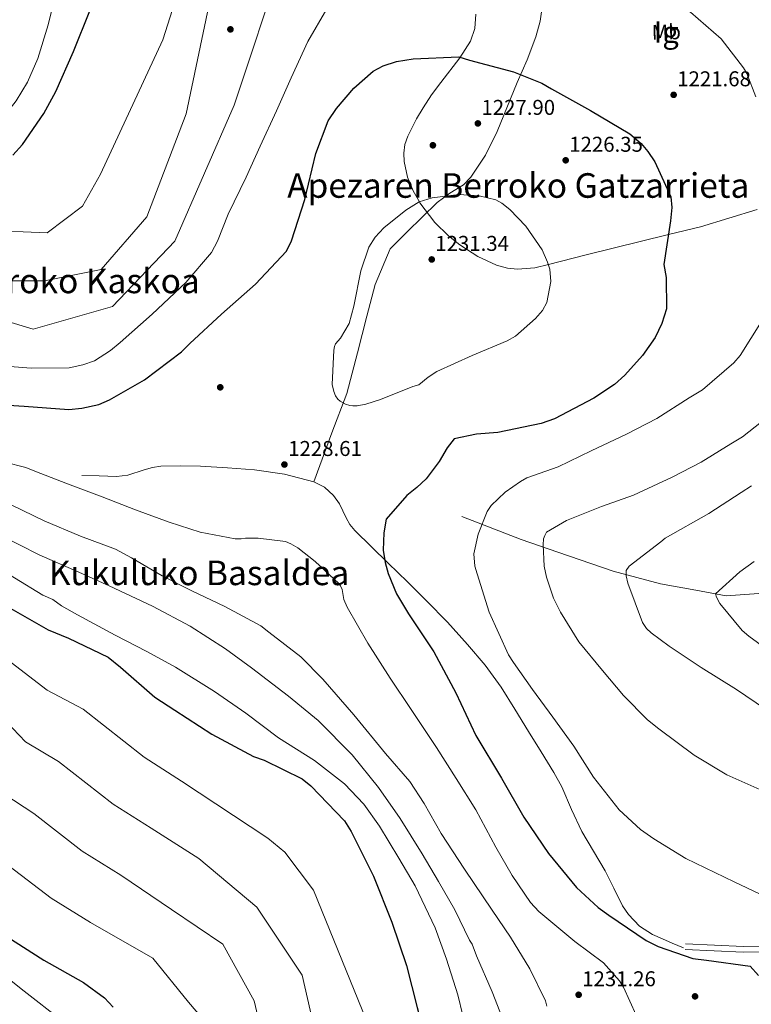
# Model space of a CAD drawing. Units: metres. Extents: x 634241 to 641133, y 4752879 to 4757642.
# Drawn here: x 636813 to 637155, y 4755359 to 4755819 of the extents above; entities that cross this region are included whole.
import ezdxf
from ezdxf.enums import TextEntityAlignment as Align

# ---------------------------------------------------------------- set-up
doc = ezdxf.new("R2010")
doc.units = ezdxf.units.M
doc.header["$MEASUREMENT"] = 0
doc.linetypes.add('DGN Style 3', pattern=[120.2698, 85.907, -34.3628])
for name, color, linetype, lineweight in [('Nivel 11', 7, 'Continuous', 0), ('Nivel 17', 7, 'Continuous', 0), ('Nivel 21', 7, 'Continuous', 0), ('Nivel 35', 7, 'Continuous', 0), ('Nivel 37', 7, 'Continuous', 0), ('Nivel 4', 7, 'Continuous', 0), ('Nivel 41', 7, 'Continuous', 0), ('Nivel 45', 7, 'Continuous', 0), ('Nivel 48', 7, 'Continuous', 0), ('Nivel 5', 7, 'Continuous', 0), ('Nivel 59', 7, 'Continuous', 0), ('Nivel 7', 7, 'Continuous', 0)]:
    doc.layers.add(name, color=color, linetype=linetype, lineweight=lineweight)
doc.styles.add('Style-arial', font='arial.shx', dxfattribs={"bigfont": 'arialbig.shx'})
doc.styles.add('Style-Arial Narrow', font='txt')
doc.styles.add('Style-Times New Roman', font='txt')

# ---------------------------------------------------------------- blocks, each defined once
blk = doc.blocks.new('5PATER_6')
at = {"layer": 'Nivel 7', "linetype": 'Continuous', "lineweight": 0}
h = blk.add_hatch(color=51, dxfattribs=at)
edge = h.paths.add_edge_path()
edge.add_ellipse((0, 0), major_axis=(-1.07, -1.14), ratio=0.999422, start_angle=0, end_angle=360)
blk = doc.blocks.new('5PERFI_4')
at = {"layer": 'Nivel 17', "linetype": 'Continuous', "lineweight": 0}
h = blk.add_hatch(color=7, dxfattribs=at)
edge = h.paths.add_edge_path()
edge.add_arc((0, 0), 1.56, 316.459, 676.459)

msp = doc.modelspace()

# ---------------------------------------------------------------- linework, layer by layer
at = {"layer": 'Nivel 11', "color": 142, "linetype": 'DGN Style 3', "lineweight": 13}
msp.add_polyline3d([(637020, 4755586.97, 1221.57), (637047.85, 4755576.29, 1216.69), (637064.95, 4755570.35, 1214.6), (637090.9, 4755561.45, 1210.8), (637113.06, 4755555.51, 1208.26), (637129.52, 4755552.55, 1206.18), (637143.7, 4755549.97, 1204.79), (637165.54, 4755551.48, 1203.03)], dxfattribs=at)
at = {"layer": 'Nivel 21', "color": 7, "linetype": 'DGN Style 3', "lineweight": 0}
for points in [[(637057.96, 4755827.59, 1221.3), (637056.69, 4755818.81, 1222.19), (637054.75, 4755811.37, 1222.72), (637050.62, 4755800.63, 1223.17), (637046.01, 4755790, 1223.9), (637036.62, 4755767.09, 1226.44), (637031.15, 4755756.09, 1227.75), (637024.31, 4755745.7, 1229.04), (637020.76, 4755742.25, 1229.66), (637014.45, 4755738.25, 1230.66), (637008.45, 4755733.88, 1230.94), (637001.49, 4755727.05, 1230.46), (636994.53, 4755720.21, 1230.44), (636986.45, 4755712.2, 1230.42), (636979.48, 4755695.58, 1230.33), (636975.68, 4755680.75, 1230), (636971.25, 4755663.53, 1230), (636966.19, 4755644.54, 1230), (636959.22, 4755626.15, 1229.21), (636950.81, 4755603.32, 1228.47)], [(636842.31, 4755606.26, 1227.9), (636850.4, 4755605.99, 1227.99), (636858.49, 4755605.73, 1228.09), (636863.75, 4755606.33, 1228.22), (636871.47, 4755608.8, 1228.58), (636875.35, 4755609.95, 1228.74), (636879.3, 4755610.53, 1228.85), (636888.57, 4755610.74, 1228.69), (636897.84, 4755610.53, 1228.47), (636910.47, 4755609.8, 1228.78), (636923.09, 4755608.79, 1229.13), (636937.04, 4755606.83, 1229.08), (636950.81, 4755603.32, 1228.47)], [(636950.81, 4755603.32, 1228.47), (636955.83, 4755600.76, 1227.78), (636960.01, 4755596.89, 1227.04), (636962.75, 4755592.89, 1226.66), (636965.94, 4755586.37, 1226.18), (636967.7, 4755583.27, 1225.98), (636969.94, 4755580.5, 1225.81), (636977.75, 4755572.83, 1225.71), (636985.55, 4755565.21, 1225.62), (636994.57, 4755556.41, 1223.88), (637003.59, 4755547.6, 1222.38), (637013.27, 4755537.57, 1222.27), (637022.66, 4755527.16, 1222.19), (637030.94, 4755517.43, 1222.15), (637038.38, 4755507.11, 1222.1), (637044.85, 4755496.82, 1221.81), (637051.27, 4755486.51, 1221.62), (637057.24, 4755476.92, 1222.12), (637063.17, 4755467.32, 1222.76), (637066.78, 4755460.58, 1223.05), (637071.38, 4755450.01, 1223.42), (637076.24, 4755439.59, 1223.71), (637081.65, 4755430.43, 1223.45), (637087.17, 4755421.33, 1223.24), (637091.13, 4755413.12, 1223.77), (637095.2, 4755404.89, 1224.38), (637098, 4755400.78, 1224.6), (637103.16, 4755395.41, 1224.86), (637109.33, 4755391.45, 1224.95), (637113.88, 4755389.39, 1224.61), (637118.47, 4755387.41, 1224.28), (637121.11, 4755386.29, 1224.28), (637123.76, 4755385.17, 1224.28)], [(637163.6, 4755386.01, 1223.7), (637151.8, 4755385.88, 1224.28), (637138.23, 4755386.48, 1224.48), (637124.66, 4755387.09, 1224.66)]]:
    msp.add_polyline3d(points, dxfattribs=at)
at = {"layer": 'Nivel 21', "color": 7, "linetype": 'Continuous', "lineweight": 0}
msp.add_polyline3d([(637163.75, 4755383.31, 1223.7), (637151.75, 4755383.17, 1224.28), (637138.11, 4755383.78, 1224.48), (637124.54, 4755384.39, 1224.66)], dxfattribs=at)
at = {"layer": 'Nivel 35', "color": 92, "linetype": 'DGN Style 3', "lineweight": 0}
for points in [[(637026.67, 4755822.03, 1222.82), (637026.1, 4755815.34, 1222.38), (637024.04, 4755809.43, 1222.08)], [(637024.04, 4755809.43, 1222.08), (637019.14, 4755801.56, 1222.19), (637010.24, 4755790.14, 1223.12), (637005.83, 4755784.32, 1223.52), (637001.89, 4755778.27, 1223.61), (636998.85, 4755773.07, 1222.94), (636994.77, 4755765.02, 1220.82), (636993.43, 4755760.99, 1219.88), (636992.87, 4755757.01, 1219.41), (636993.03, 4755753.15, 1221.09), (636994.61, 4755745.81, 1224.37), (636997.24, 4755739.37, 1227.4), (637000.17, 4755734.2, 1230), (637000.38, 4755733.84, 1230.18), (637007.46, 4755724.62, 1233.61), (637013.84, 4755718.33, 1234.64), (637019.09, 4755714.08, 1234.75), (637027.49, 4755708.65, 1234.17), (637036.27, 4755704.58, 1233.08), (637041.47, 4755703.18, 1232.36), (637046.07, 4755702.73, 1231.73), (637054.15, 4755703.29, 1230.68), (637060.53, 4755704.93, 1230), (637078.2, 4755709.47, 1228.44), (637116.7, 4755718.89, 1225), (637131.78, 4755722.58, 1223.67), (637158.27, 4755730.6, 1221.27)]]:
    msp.add_polyline3d(points, dxfattribs=at)
at = {"layer": 'Nivel 4', "color": 30, "linetype": 'Continuous', "lineweight": 30, "flags": 128}
for points, elevation in [([(636809.93, 4755756.12), (636814.47, 4755761.13), (636824.53, 4755775.49), (636830.03, 4755785.87), (636838.39, 4755804.55), (636845.99, 4755823.59)], 1200), ([(636793.23, 4755640.11), (636815.23, 4755638.69), (636836.24, 4755637.11), (636842.33, 4755637.64), (636850.25, 4755639.47), (636855.2, 4755641.57), (636871.57, 4755651.01), (636888.84, 4755664.12), (636892.76, 4755668.01), (636907.62, 4755681.62), (636923.45, 4755695.75), (636938.08, 4755711.11), (636940.31, 4755716.06), (636946.53, 4755735.33), (636951.71, 4755756.81), (636957.54, 4755772.09), (636961.34, 4755777.88), (636969.59, 4755787.42), (636978.49, 4755795.3), (636983.32, 4755797.89), (636989.56, 4755799.87), (636997.23, 4755801.13), (637018.6, 4755802.01), (637023.68, 4755800.55), (637044.26, 4755795.12), (637057.52, 4755789.69), (637061.98, 4755787.15), (637080.22, 4755776.99), (637098.7, 4755766.05), (637103.9, 4755761.55), (637107.14, 4755757.73), (637110.3, 4755752.96), (637117.85, 4755736.58), (637118.31, 4755731.54), (637117.68, 4755725.35), (637114.59, 4755704.94), (637115.62, 4755698.82), (637115.8, 4755684.23), (637113.63, 4755677.27), (637110.46, 4755670.78), (637104.6, 4755662.29), (637096.38, 4755653.09), (637091.45, 4755648.79), (637081.79, 4755642.36), (637063.37, 4755632.72), (637057.17, 4755630.59), (637036.95, 4755626.4), (637026.99, 4755625.61), (637016.47, 4755623.33), (637013.12, 4755619.19), (637009.46, 4755612.69), (637003.29, 4755604.72), (636999.07, 4755600.52), (636994.31, 4755596.83), (636984.58, 4755585.81), (636983.53, 4755579.41), (636983.28, 4755571.29), (636984.11, 4755565.55), (636985.53, 4755560.39), (636989.53, 4755550.86), (636995.04, 4755541.48), (637006.94, 4755523.77), (637017.25, 4755504.57), (637026.56, 4755484.63), (637038.67, 4755464.62), (637049.08, 4755446.34), (637060.54, 4755429.41), (637073.73, 4755413.47), (637083.79, 4755404.06), (637088.89, 4755400.47), (637106.29, 4755388.67), (637111.86, 4755385.89), (637128.05, 4755380.31), (637134.59, 4755379.53), (637154.95, 4755376.67), (637158.86, 4755372.25)], 1225), ([(636805.77, 4755545.87), (636826.59, 4755534), (636836.1, 4755530.04), (636854.57, 4755521.25), (636860.34, 4755516.55), (636876.43, 4755502.58), (636885.84, 4755496.37), (636903.16, 4755485.21), (636922.57, 4755474.82), (636927.59, 4755473.09), (636945.37, 4755464.32), (636949.47, 4755461.01), (636965.1, 4755444.65), (636968.26, 4755439.72), (636978.69, 4755418.79), (636987.31, 4755397.28)], 1250), ([(636654.59, 4755519.59), (636658.87, 4755517.71), (636677.42, 4755509.83), (636683.11, 4755508.23), (636704.61, 4755504), (636722.51, 4755498.12), (636727.27, 4755495.85), (636742.31, 4755486.11), (636746.7, 4755480.38), (636749.99, 4755474.78), (636759.15, 4755456.39), (636767.89, 4755437.88), (636778.15, 4755419.03), (636785.38, 4755408.97), (636789.19, 4755405.27), (636807.2, 4755390.53), (636824.51, 4755379.47), (636842.98, 4755369.1), (636852.84, 4755361.8), (636856.93, 4755357.43)], 1275), ([(636987.31, 4755397.28), (636994.16, 4755376.97), (636999.18, 4755357.3), (637004.64, 4755336.39), (637009.37, 4755316.04), (637012.57, 4755295.87), (637015.34, 4755273.52), (637017.07, 4755251.69), (637018, 4755246.7)], 1250)]:
    msp.add_lwpolyline(points, dxfattribs=dict(at, elevation=elevation))
at = {"layer": 'Nivel 5', "color": 30, "linetype": 'Continuous', "lineweight": 0, "flags": 128}
for points, elevation in [([(636940.24, 4755792.23), (636948.06, 4755809.25), (636956.85, 4755824.46), (636966.32, 4755837.24), (636968.71, 4755839.44), (636981.52, 4755852.92), (636994.37, 4755864.57), (637002.25, 4755867.52), (637012.29, 4755869.61), (637017.49, 4755869.74), (637034.06, 4755867.72), (637037.76, 4755866.59), (637054.76, 4755859.68), (637070.83, 4755853.05), (637087.86, 4755845.23), (637105.82, 4755836.51), (637126.97, 4755822.98), (637141.36, 4755810.49), (637151.79, 4755796.99), (637153.39, 4755794.28), (637157.65, 4755783.38)], 1220), ([(636803.58, 4755697.25), (636824.79, 4755697.24), (636851.29, 4755702.55), (636872.7, 4755727.24), (636891.05, 4755775.47), (636906.92, 4755851.42)], 1210), ([(636728.82, 4755721.78), (636746.2, 4755712.13), (636752.75, 4755707.1), (636764.34, 4755696.38), (636778.65, 4755686.95), (636780.81, 4755686.4), (636819.49, 4755674.7), (636856.59, 4755685.31), (636885.75, 4755715.81), (636913.58, 4755779.45), (636936.08, 4755847.57)], 1215), ([(636748.37, 4755823.62), (636755.23, 4755818.59), (636758.41, 4755814.08), (636760.02, 4755810.76), (636767.79, 4755794.13), (636773.65, 4755779.91), (636775.57, 4755776.59), (636782.19, 4755768.81), (636785.31, 4755766.44), (636788.42, 4755764.68), (636793.35, 4755763.28), (636794.26, 4755763.61), (636798.47, 4755766.16), (636802.35, 4755769.93), (636811.54, 4755781.48), (636816.83, 4755790.18), (636821.75, 4755801.32), (636826.55, 4755817.04), (636830.97, 4755835.51)], 1195), ([(636795.83, 4755721.04), (636826.11, 4755719.79), (636842.52, 4755732.26), (636851.01, 4755747.16), (636880.13, 4755810.05), (636884.67, 4755824.24)], 1205), ([(636800.5, 4755657.75), (636818.58, 4755656.38), (636836.32, 4755656.52), (636842.71, 4755657.91), (636848.17, 4755659.88), (636855.69, 4755664.66), (636860.18, 4755668.45), (636875.14, 4755681.67), (636890.98, 4755696.45), (636902.86, 4755710.52), (636905.78, 4755715.8), (636910.66, 4755728.46), (636919.09, 4755745.81), (636925.75, 4755760.35), (636933.29, 4755776.75), (636940.24, 4755792.23)], 1220), ([(637004.24, 4755652.23), (636999.95, 4755648.56), (636997.2, 4755647.86), (636981.93, 4755641.83), (636975.21, 4755639.53), (636971.09, 4755638.79), (636969.09, 4755638.74), (636967.58, 4755638.95), (636965.56, 4755639.53), (636963.14, 4755640.97), (636962.11, 4755641.95), (636960.94, 4755643.43), (636960.13, 4755645.54), (636959.43, 4755648.78), (636960.15, 4755664.85), (636960.48, 4755666.62), (636960.95, 4755667.76), (636963.23, 4755670.51), (636967.33, 4755677.38), (636969.57, 4755685.39), (636972.82, 4755701.99), (636976.51, 4755713.09), (636979.45, 4755717.76), (636983.62, 4755722.15), (636993.81, 4755730.36), (637000.14, 4755734.19), (637006.21, 4755736.18), (637018.71, 4755737.72), (637028.21, 4755737.05), (637035.91, 4755735.1), (637038.69, 4755733.64), (637042.44, 4755730.68), (637049.98, 4755722.92), (637057.61, 4755711.79), (637060.2, 4755706.05), (637061.2, 4755702.71), (637061.65, 4755696.91), (637059.76, 4755687.07), (637057.72, 4755683.35), (637054.45, 4755679.59), (637045.17, 4755671.41), (637041.25, 4755669.16), (637024.91, 4755662.33), (637008.28, 4755654.87), (637004.24, 4755652.23)], 1230), ([(637160.32, 4755678.22), (637150.32, 4755662.37), (637147.35, 4755658.93), (637132.69, 4755646.32), (637126.36, 4755642.49), (637111.31, 4755632.93), (637097.12, 4755625.53), (637080.49, 4755617.77), (637065.08, 4755610.34), (637050.53, 4755605.08), (637047.51, 4755603.47), (637040.3, 4755598.39), (637033.73, 4755592.11), (637031.97, 4755589.31), (637027.65, 4755578.8), (637025.74, 4755569.58), (637026.19, 4755563.78), (637027.21, 4755560.13), (637032.86, 4755542.23), (637041.93, 4755522.27), (637044.17, 4755518.66), (637053.05, 4755506.03), (637062.56, 4755493.12), (637072.38, 4755479.61), (637081.62, 4755465.16), (637093.63, 4755449.87), (637103.66, 4755440.64), (637109.89, 4755436.21), (637124.8, 4755427.11), (637147.41, 4755416.06), (637162.27, 4755409.1)], 1220), ([(637163.29, 4755633.73), (637151.29, 4755624.25), (637145.87, 4755621.05), (637132.02, 4755612.44), (637118.43, 4755605.36), (637100.29, 4755596.95), (637085.44, 4755591.68), (637069.09, 4755585.14), (637059.74, 4755579.71), (637058.87, 4755578.15), (637058.29, 4755576.61), (637058.06, 4755573.85), (637058.62, 4755563.77), (637059.67, 4755558.6), (637062.97, 4755548.89), (637066.2, 4755542.25), (637074.81, 4755528.39), (637085.86, 4755514.91), (637095.64, 4755503.23), (637106.94, 4755491.89), (637112.25, 4755487.75), (637128.78, 4755475.32), (637144, 4755466.22), (637159.47, 4755459.28)], 1215), ([(636806.24, 4755612.41), (636816.02, 4755609.96), (636820.23, 4755608.24), (636835.55, 4755602.36), (636851.76, 4755596.25), (636867.35, 4755590.12), (636883.17, 4755584.38), (636897.59, 4755579.73), (636913.97, 4755576.63), (636916.74, 4755576.58), (636918.86, 4755576.89), (636924.75, 4755576.91), (636937.59, 4755575.35), (636940.12, 4755574.29), (636943.31, 4755572.36), (636951.5, 4755565.93), (636962.55, 4755555.67), (636963.33, 4755554.56), (636964, 4755552.95), (636964.78, 4755548.21), (636966.42, 4755544.6)], 1230), ([(637155.55, 4755601.41), (637150.73, 4755598.23), (637135.69, 4755588.37), (637115.18, 4755576.83), (637113.08, 4755575.25), (637098.38, 4755563.86), (637096.91, 4755561.69), (637096.97, 4755559.24), (637097.67, 4755555.89), (637104.56, 4755537.41), (637106.47, 4755534.71), (637108.66, 4755532.62), (637117.08, 4755526.41), (637132.01, 4755516.39)], 1210), ([(636809.51, 4755592.3), (636824.68, 4755585.04), (636841.69, 4755577.83), (636858.05, 4755571.82), (636865.5, 4755567.73), (636879.79, 4755559.22), (636893.73, 4755552.23), (636909.21, 4755544.98), (636925.96, 4755535.93), (636929.71, 4755532.96), (636944.68, 4755521.41), (636955.04, 4755510.97), (636969.54, 4755494.21), (636984.37, 4755476.23), (636995.72, 4755463.06), (637002.4, 4755452.83), (637010.41, 4755438.66), (637021.23, 4755422.11), (637034.27, 4755402.87), (637042.85, 4755390.24), (637051.79, 4755375.48), (637059.21, 4755360.37), (637059.88, 4755357.94)], 1235), ([(636770.9, 4755582.71), (636824.04, 4755550.16), (636828.68, 4755548.13), (636832.73, 4755545.18), (636840.18, 4755541.08), (636857.86, 4755531.44), (636872.73, 4755523.87), (636886.07, 4755516.56), (636904.41, 4755505.09), (636919.05, 4755495.07), (636934.33, 4755483.53), (636951.11, 4755472.94), (636965.16, 4755461.98), (636974.27, 4755452.42), (636981.57, 4755442.21), (636990.52, 4755427.14), (636998.19, 4755414.19), (637007.56, 4755394.54), (637012.82, 4755379.99), (637018.14, 4755363.31), (637022.92, 4755343.85)], 1245), ([(636803.74, 4755578.39), (636822.33, 4755569.08), (636840.89, 4755560.99), (636855.13, 4755554.62), (636875.25, 4755545.03), (636892.93, 4755535.7), (636909.41, 4755525.1), (636921.57, 4755516.24), (636939.03, 4755502.92), (636952.78, 4755491.64), (636968.79, 4755475.53), (636981.11, 4755460.25), (636991.26, 4755445.82), (637001.47, 4755429.26), (637009.15, 4755416.3), (637016.83, 4755403.03), (637023.61, 4755388.83), (637024.88, 4755387.03), (637026.85, 4755381.57), (637034.32, 4755364.63), (637042.51, 4755343.43)], 1240), ([(636669.94, 4755565.57), (636687.87, 4755559.91), (636711.45, 4755553.75), (636731.93, 4755548.29), (636739.4, 4755545.34), (636754.89, 4755536.98), (636770.89, 4755526.51), (636786.43, 4755511.47), (636803.87, 4755494.15), (636815.87, 4755481.56), (636831.35, 4755472.46), (636856.87, 4755452.45), (636874.77, 4755441.19), (636896.99, 4755427.01), (636924.17, 4755404.21), (636945.37, 4755372.39), (636951.64, 4755345.19), (636960.35, 4755324.83), (636967.07, 4755306.21), (636971.55, 4755289.35), (636976.53, 4755268.71), (636979.77, 4755248.73), (636980.29, 4755245.95)], 1260), ([(637156.75, 4755565.96), (637150.15, 4755561.2), (637138.79, 4755550.82), (637139.13, 4755549.3), (637140.74, 4755546.28), (637151.15, 4755533.7), (637154.28, 4755531.03), (637166.43, 4755522.16)], 1205), ([(636571.61, 4755551.29), (636593.3, 4755555.62), (636613.32, 4755557.35), (636631.63, 4755557.73), (636649.31, 4755554.33), (636666.55, 4755549.49), (636683.64, 4755543.54), (636707, 4755537.59), (636727.83, 4755531.89), (636733.18, 4755529.79), (636746.91, 4755522.47), (636762.26, 4755511.87), (636776.76, 4755494.26), (636792.51, 4755474.23), (636805.75, 4755457.32), (636819.75, 4755448.06), (636842.39, 4755430.48), (636860.58, 4755419.18), (636884.2, 4755403.11), (636908.27, 4755386.97), (636922.84, 4755360.45), (636927.87, 4755339.13)], 1265), ([(636966.42, 4755544.6), (636976.03, 4755527.72), (636986.53, 4755511.47), (636996.39, 4755496.73), (637008.16, 4755478.98), (637017.4, 4755464.53), (637026.65, 4755449.78), (637035.96, 4755432.27), (637043.64, 4755419.01), (637052.22, 4755406.38), (637056, 4755402.2), (637072.87, 4755388.25), (637086.28, 4755378.19), (637093.84, 4755369.82), (637095.75, 4755366.81), (637101.59, 4755353.8)], 1230), ([(636796.11, 4755528.67), (636815.23, 4755514.08)], 1255), ([(636815.23, 4755514.08), (636825.98, 4755505.8), (636842.96, 4755496.85), (636871.36, 4755474.41), (636888.96, 4755463.2), (636929.31, 4755436.5), (636937.23, 4755430.05), (636950.67, 4755412.16), (636975.41, 4755351.25), (636982.49, 4755330.61), (636988.22, 4755311.13), (636992.06, 4755292.61), (636995.93, 4755271.12), (636998.42, 4755250.21), (636999.15, 4755246.33)], 1255), ([(637132.01, 4755516.39), (637148.49, 4755506.1), (637162.18, 4755496.97)], 1210), ([(636832.95, 4755351.23), (636815.24, 4755364.95), (636797.69, 4755378.91), (636779.56, 4755395.34), (636773.97, 4755400.76), (636764.31, 4755411.49), (636715.36, 4755476.37), (636672.39, 4755491.73), (636627.33, 4755507.64), (636596.85, 4755508.97), (636542.23, 4755486.83), (636491.77, 4755476.57), (636480.31, 4755469.34), (636460.1, 4755454.44), (636442.66, 4755443), (636424.02, 4755430.8), (636405.26, 4755417.9), (636388.07, 4755405.18), (636369.17, 4755393.23), (636351.5, 4755381.21), (636325.65, 4755361.59), (636307.97, 4755346.77)], 1280), ([(636808.14, 4755423.66), (636827.9, 4755408.52), (636846.38, 4755397.17), (636875.54, 4755380.41), (636892.18, 4755359.79), (636902.97, 4755347.19)], 1270)]:
    msp.add_lwpolyline(points, dxfattribs=dict(at, elevation=elevation))
at = {"layer": 'Nivel 59', "color": 7, "linetype": 'Continuous', "lineweight": 0}
msp.add_polyline3d([(637026.67, 4755822.03, 1222.82), (637026.1, 4755815.34, 1222.38), (637024.04, 4755809.43, 1222.08), (637019.14, 4755801.56, 1222.19), (637010.24, 4755790.14, 1223.12), (637005.83, 4755784.32, 1223.52), (637001.89, 4755778.27, 1223.61), (636998.85, 4755773.07, 1222.94), (636994.77, 4755765.02, 1220.82), (636993.43, 4755760.99, 1219.88), (636992.87, 4755757.01, 1219.41), (636993.03, 4755753.15, 1221.09), (636994.61, 4755745.81, 1224.37), (636997.24, 4755739.37, 1227.4), (637000.17, 4755734.2, 1230), (637000.38, 4755733.84, 1230.18), (637007.46, 4755724.62, 1233.61), (637013.84, 4755718.33, 1234.64), (637019.09, 4755714.08, 1234.75), (637027.49, 4755708.65, 1234.17), (637036.27, 4755704.58, 1233.08), (637041.47, 4755703.18, 1232.36), (637046.07, 4755702.73, 1231.73), (637054.15, 4755703.29, 1230.68), (637060.53, 4755704.93, 1230), (637078.2, 4755709.47, 1228.44), (637116.7, 4755718.89, 1225), (637131.78, 4755722.58, 1223.67), (637158.27, 4755730.6, 1221.27)], dxfattribs=at)

# ---------------------------------------------------------------- block references
at = {"layer": 'Nivel 17', "color": 7, "linetype": 'Continuous', "lineweight": 0}
for p in [(636911.79, 4755814.92, 1211.46), (637006.51, 4755760.69, 1227.77), (636907.02, 4755647.46, 1226.13)]:
    msp.add_blockref('5PERFI_4', p, dxfattribs=at)
at = {"layer": 'Nivel 7', "color": 51, "linetype": 'Continuous', "lineweight": 0}
for p in [(637119.16, 4755784.29, 1221.68), (637027.56, 4755770.92, 1227.9), (637068.64, 4755753.66, 1226.35), (637005.97, 4755707.29, 1231.34), (636937.05, 4755611.34, 1228.61), (637074.71, 4755363.28, 1231.26), (637129.16, 4755362.53, 1226.16)]:
    msp.add_blockref('5PATER_6', p, dxfattribs=at)

# ---------------------------------------------------------------- texts
at = {"layer": 'Nivel 37', "color": 92, "linetype": 'Continuous', "lineweight": 0, "style": 'Style-Arial Narrow'}
msp.add_text('Mb', height=7, rotation=1.459, dxfattribs=at).set_placement((637115.7, 4755813.67, 1220.63), align=Align.MIDDLE_CENTER)
at = {"layer": 'Nivel 41', "color": 7, "linetype": 'Continuous', "lineweight": 0, "style": 'Style-arial'}
for s, p in [('1221.68', (637120.83, 4755788.29, 1221.68)), ('1227.90', (637029.23, 4755774.92, 1227.9)), ('1226.35', (637070.31, 4755757.66, 1226.35)), ('1231.34', (637007.64, 4755711.29, 1231.34)), ('1228.61', (636938.81, 4755615.34, 1228.61)), ('1231.26', (637076.37, 4755367.28, 1231.26))]:
    msp.add_text(s, height=7, dxfattribs=at).set_placement(p)
at = {"layer": 'Nivel 45', "color": 7, "linetype": 'Continuous', "lineweight": 0, "style": 'Style-Times New Roman'}
for s, p in [('Apezaren Berroko Gatzarrieta', (637046.45, 4755741.88, 1228.7)), ('Apezaren Berroko Kaskoa', (636803.58, 4755697.24, 1210)), ('Kukuluko Basaldea', (636897.11, 4755560.66, 1230))]:
    msp.add_text(s, height=11.5, dxfattribs=at).set_placement(p, align=Align.MIDDLE_CENTER)
at = {"layer": 'Nivel 48', "color": 6, "linetype": 'Continuous', "lineweight": 0, "style": 'Style-Arial Narrow'}
msp.add_text('Ig', height=10, dxfattribs=at).set_placement((637115.71, 4755813.67, 1220.63), align=Align.MIDDLE_CENTER)

doc.saveas('drawing.dxf')
